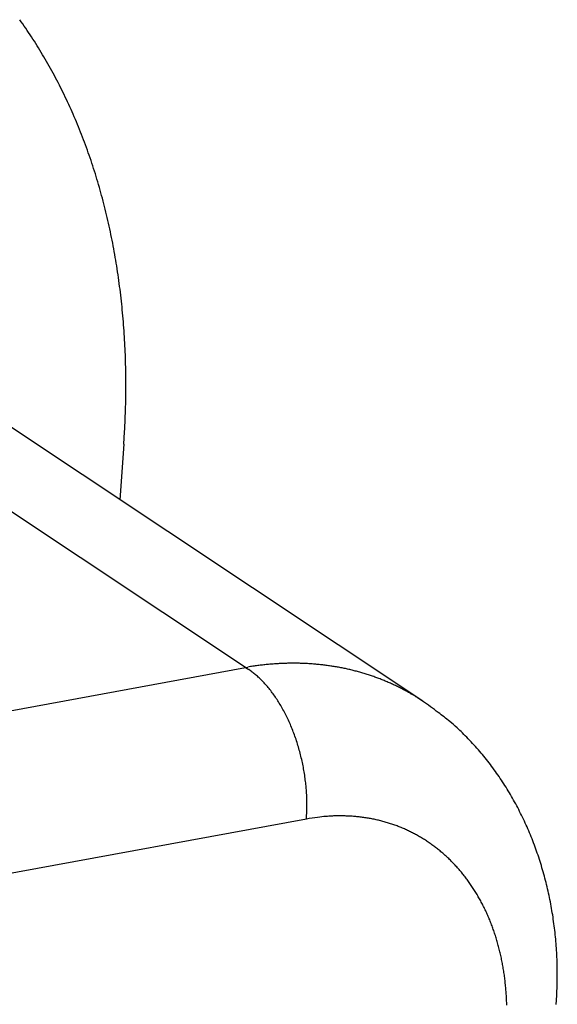
# Model space of a CAD drawing. Extents: x 0 to 17, y 0 to 11.
# Drawn here: x 11.1 to 11.2, y 6.6 to 6.8 of the extents above; entities that cross this region are included whole.
import ezdxf

# ---------------------------------------------------------------- set-up
doc = ezdxf.new("R2010")
doc.units = 0
doc.header["$MEASUREMENT"] = 0
doc.layers.add('GEOMETRY', color=7, linetype='Continuous')

msp = doc.modelspace()

# ---------------------------------------------------------------- linework, layer by layer
at = {"layer": 'GEOMETRY', "color": 7, "linetype": 'Continuous'}
for p, q in [((11.10928627525021, 6.654541166555825), (10.96901067525021, 6.747860366555825)), ((11.14519507525021, 6.647717966555824), (11.00455547525021, 6.741279566555823)), ((11.08460107525021, 6.699808766555824), (11.08476067525021, 6.702334766555825)), ((11.08460067525021, 6.699808766555824), (11.08380547525021, 6.688557966555825)), ((10.98225427525021, 6.631127966555823), (11.10928627525021, 6.654541166555825)), ((11.10928667525021, 6.654541166555825), (11.10977787525021, 6.654624766555825)), ((11.10928667525021, 6.654541166555825), (11.10996507525021, 6.654105166555826)), ((11.12165147525021, 6.623805166555824), (10.98371307525021, 6.598381966555825)), ((11.17225427525021, 6.586188366555826), (11.17237427525021, 6.588026766555824))]:
    msp.add_line(p, q, dxfattribs=at)
for centre, radius, start, end in [((10.98174619109324, 6.727306041862199), 0.1005862008534342, 34.43924895687183, 35.64091332934812), ((10.98107467434539, 6.726897863018511), 0.1013708657792346, 33.21725693217842, 34.41487234577485), ((10.98029106258192, 6.726374012017285), 0.1023134088224946, 32.03071652118918, 33.22228517125881), ((10.97940759168534, 6.725895198750452), 0.1033163525607109, 30.8103090308182, 31.99597334919799), ((10.97826223246456, 6.725177933075191), 0.1046674504046652, 29.65113256638496, 30.82639534113858), ((10.97669236989405, 6.724388339352712), 0.1064224097631465, 28.44074081959563, 29.60244178377738), ((10.97518696913804, 6.723575205632834), 0.1081333785358848, 27.29107709126248, 28.43970773051102), ((10.97365677678808, 6.722841825713891), 0.1098295173058831, 26.12848824210481, 27.26506414898014), ((10.97208727156256, 6.722099048875243), 0.1115657436787095, 24.99161215364514, 26.11600049052062), ((10.97050936829194, 6.72142338362193), 0.1132813791183899, 23.85131770545243, 24.96417904782155), ((10.96887412224294, 6.720700551820345), 0.1150692592698956, 22.75003824239784, 23.85125036409545), ((10.96720820039286, 6.720094164384902), 0.1168401015634369, 21.61798176095646, 22.70834616028217), ((10.96558723975306, 6.719427628461142), 0.1185926101536712, 20.54928219366631, 21.6288348237679), ((10.96395917125801, 6.718914718685989), 0.1202971581808951, 19.43596066340755, 20.50584523293235), ((10.96221950236624, 6.718278202814668), 0.1221494947704496, 18.38684790141241, 19.44598135612779), ((10.96035480714925, 6.717758201809097), 0.1240830551027644, 17.29467134555378, 18.34310648348359), ((10.95823412881773, 6.717068855805087), 0.1263127902979062, 16.27207880229791, 17.30725040177866), ((10.95573278811274, 6.716436673672021), 0.1288911032313441, 15.21042940822055, 16.23028649745387), ((10.95328671509912, 6.715769287290717), 0.1314265859928483, 14.2059211935306, 15.21140745258651), ((10.95083350346575, 6.715268884117881), 0.1339276321759936, 13.16387831074975, 14.15589467953017), ((10.94840889618551, 6.714666662034704), 0.136425679821243, 12.19930198328526, 13.17825180986794), ((10.94597018115554, 6.714247457054062), 0.13889794848411, 11.18930095780556, 12.15574448691972), ((10.9435321065441, 6.713773664885172), 0.1413816189008705, 10.23153213636425, 11.18592712467942), ((10.94111411780166, 6.713418545186247), 0.1438242576732361, 9.256595729327548, 10.19965191675811), ((10.93876969120691, 6.713003488495998), 0.1462049228627242, 8.337265027222783, 9.269346254254303), ((10.93636492195256, 6.712781842276183), 0.1486164727428682, 7.365547760472015, 8.287382675855644), ((10.93406203514578, 6.712446294594173), 0.1509433787554061, 6.467908249874647, 7.379801337797065), ((10.93179510568724, 6.712280471544979), 0.1532145856490151, 5.531306005470878, 6.434029735143104), ((10.92955740296884, 6.712071725255065), 0.1554619900845052, 4.634592829210047, 5.5283881801266), ((10.92737517778182, 6.711954758461914), 0.1576465423185445, 3.727211108582734, 4.612880275729264), ((10.92524799402035, 6.71181609850681), 0.159778240545504, 2.849524062349537, 3.727242113915736), ((10.92320019325568, 6.711791919504268), 0.161824729931607, 1.951410065990471, 2.822030052967107), ((10.92117467448014, 6.711715823178224), 0.1638516654174654, 1.090280759415867, 1.953885574489645), ((10.91925134285789, 6.711748925314888), 0.1657740336163177, 0.2088418120662764, 1.066193064308003), ((10.9174248423453, 6.71172709298647), 0.1676006022607357, 359.36265002841, 360.2140294016272), ((10.91579117848988, 6.711832905825521), 0.1692353647542171, 358.486157085233, 359.3329809335524), ((10.91393430011253, 6.711857739675699), 0.1710922528159068, 357.6533680332125, 358.494271520146), ((10.91173081297833, 6.71200886128968), 0.1733000904406672, 356.7999262005396, 357.6332754772432), ((11.11949311778361, 6.59622878248037), 0.05919862239633292, 98.96407562797937, 99.44569013234634), ((11.10196191424733, 6.642327253053062), 0.01423972726271238, 52.41797436907323, 55.803663167235), ((11.11941567801005, 6.596647414500969), 0.05877303823987665, 98.46904518405006, 98.95309403777401), ((11.11935412157326, 6.597030634658617), 0.05838493131904413, 97.97882744476479, 98.46468170333584), ((11.11930877751711, 6.597220733562247), 0.05819038154817165, 97.4737161543916, 97.96059412350397), ((11.11930657026942, 6.59754461906547), 0.05786897425364299, 97.02497995114457, 97.51326028540902), ((11.1192129625311, 6.597815928658585), 0.0575882839512379, 96.47587633259351, 96.96555999453818), ((11.11921396351176, 6.59809673396323), 0.0573093925491062, 96.01731657169485, 96.50853375961441), ((11.11917292296071, 6.598398288839723), 0.0570051976636321, 95.51549136640656, 96.00806693932756), ((11.11913229436779, 6.598668308652037), 0.0567325248136763, 95.00674554333769, 95.50085995917414), ((11.11909552817612, 6.598964531329329), 0.05643422472626936, 94.50027974168586, 94.99580740863182), ((11.11910571002772, 6.599273100403749), 0.05612741641242304, 94.03825641053677, 94.53535704551831), ((11.11902731417246, 6.599515219558056), 0.0558804110033643, 93.4770120296912, 93.97555696986807), ((11.11904246688719, 6.599769009106131), 0.05562801598146129, 93.00829886251108, 93.50844360784893), ((11.11901476974712, 6.600095372648729), 0.05530064962640305, 92.49576260029149, 92.99738770107278), ((11.11903399970293, 6.600386274585855), 0.05501087024099316, 92.0257134324287, 92.52896590887318), ((11.11896519953871, 6.600613402893192), 0.05478148558655285, 91.45743055425136, 91.96219753417023), ((11.11898910998738, 6.600940382370475), 0.05445522956284517, 90.98490965326346, 91.49133038759544), ((11.11897023407882, 6.601159625754113), 0.05423569621486243, 90.46098401454277, 90.96895289617325), ((11.11895354966038, 6.60147701211498), 0.05391818774201457, 89.93632048418554, 90.44596853640898), ((11.1189838979488, 6.601732994947875), 0.05366217975909898, 89.45719108644045, 89.96841994429744), ((11.11892702301168, 6.60199575405027), 0.0534000042566613, 88.88056650721839, 89.39349869134162), ((11.11896153660762, 6.602287492914753), 0.05310765460874417, 88.39710115794449, 88.91164572887452), ((11.11899818875641, 6.60254058425001), 0.05285364533133095, 87.91287306323409, 88.42914369516978), ((11.1189479279962, 6.602823294745628), 0.05257298767934271, 87.32899917343909, 87.84691253576582), ((11.11898874579155, 6.603066109745305), 0.0523285426231632, 86.84159288956184, 87.36125351210922), ((11.11898706215347, 6.603339362608862), 0.0520558002775507, 86.30183957304692, 86.82317177988057), ((11.11898806906457, 6.603571887297317), 0.0518236967207807, 85.76326999955856, 86.28636894695804), ((11.11899052334488, 6.603878916657967), 0.05151732903023953, 85.21596765344353, 85.74076534307211), ((11.11903905989841, 6.604100776040815), 0.05129220331356169, 84.72274561692919, 85.249327533581), ((11.11904550478265, 6.604354268155801), 0.05103919570524795, 84.1754707877083, 84.70377681690714), ((11.11909776163012, 6.604608818909851), 0.05078066270171258, 83.67487549309159, 84.20498110437471), ((11.11906488230097, 6.60485200636464), 0.05054261290139685, 83.0756050730385, 83.60745815038021), ((11.11916368458714, 6.605095151725607), 0.05028937648079479, 82.62028846297612, 83.15395413980359), ((11.11913481751636, 6.605327987488096), 0.05006221140006872, 82.01786209808813, 82.55329630266156), ((11.11919384337774, 6.605602150911375), 0.04978251181749498, 81.50406349804484, 82.04132070682827), ((11.1191686672937, 6.605823851662641), 0.04956699696019305, 80.89837568468597, 81.4374200535701), ((11.11927327564369, 6.606043349811741), 0.04933376251178305, 80.43713687247887, 80.97801194594803), ((11.11925176611484, 6.606296446755671), 0.04908779675130432, 79.82062378210952, 80.36330201243835), ((11.11931674363485, 6.606503702247421), 0.04887232774118865, 79.30814645830019, 79.85266002254967), ((11.11938263522001, 6.606745294036045), 0.04862270960400836, 78.7852968048001, 79.33162661205515), ((11.11936625608118, 6.606982096996926), 0.04839365371557161, 78.16358151685475, 78.7117481704912), ((11.11943476468683, 6.607169734129249), 0.0481959623750127, 77.64754593989564, 78.1975388058076), ((11.11950458167606, 6.607393764738395), 0.04796218674537059, 77.11993886849388, 77.67176656384682), ((11.11949250468695, 6.60761109783405), 0.04775305206755373, 76.49402530760557, 77.04768595303814), ((11.11960557220258, 6.607821801316518), 0.04752180772420302, 76.01175796731148, 76.56724778125363), ((11.11959622016153, 6.607985664524643), 0.04736508944313665, 75.3955406212401, 75.95286652491028), ((11.119669884447, 6.608223959157697), 0.04711592149092141, 74.850014176273, 75.40915980602244), ((11.10061660324192, 6.640486310348746), 0.01651923713001923, 49.561614305546, 52.61446546728188), ((11.0994009936955, 6.638968642450454), 0.01846291579603262, 46.89636430084917, 49.7453283307642), ((11.09866994437589, 6.638196424916003), 0.01952626807135554, 44.06961510635593, 46.87852036451707), ((11.0975961658619, 6.637072235566043), 0.02107977025486648, 41.52995658234695, 44.23508326562079), ((11.11970365814682, 6.608416175270007), 0.04692156251947045, 74.26749877422857, 74.82847994352717), ((11.11977835211823, 6.608640525760125), 0.04668536492930716, 73.71829001722222, 74.28107727614494), ((11.1198137833679, 6.608779212492967), 0.04654230698942734, 73.1476743240707, 73.71229237833785), ((11.11984921796783, 6.608989410736131), 0.04633087086104173, 72.54784673443628, 73.11425362080315), ((11.11992658716699, 6.609155610203389), 0.04614912441409824, 72.00936702597377, 72.57759760290939), ((11.11996274912229, 6.609351327422663), 0.04595181474330446, 71.4068842505907, 71.97687913704455), ((11.12004069235801, 6.609503716402805), 0.04578253458143477, 70.86673057994172, 71.4385298368059), ((11.120077550777, 6.609685553047342), 0.04559866859589819, 70.26205238629605, 70.83559688462559), ((11.12011656085278, 6.609865792336858), 0.04541585088030886, 69.65622792994631, 70.23158259684286), ((11.12019239386638, 6.609990622325283), 0.04527245230906087, 69.11425450999687, 69.69129127867433), ((11.1202689049507, 6.610150526511448), 0.04509578061176227, 68.55391384487572, 69.13264811627924), ((11.12028031677865, 6.610240079578687), 0.04500826099776899, 67.94621404682455, 68.52575343338067), ((11.12026259008581, 6.61025580721881), 0.04500034562590105, 67.33839022340884, 67.91777642494813), ((11.1202794011765, 6.610260825347657), 0.04498923985538397, 66.77654405244311, 67.3556846858402), ((11.09630231932844, 6.635900882672821), 0.02282498407730113, 38.98080310117253, 41.57777716119209), ((11.0948591853019, 6.634660014675484), 0.02472745966261778, 36.63009546510698, 39.11236600370415), ((11.1202442499363, 6.610238773654916), 0.04502337174888234, 66.16792923536127, 66.74650140657879), ((11.12031083637057, 6.610229714812792), 0.04500479975608094, 65.67133656140437, 66.25013248267351), ((11.12027262497631, 6.610329538592222), 0.04492964673746233, 64.99498924495398, 65.57449205411835), ((11.12027322409528, 6.610258287041471), 0.04499397713975552, 64.45619266818031, 65.0340330394415), ((11.12015456528269, 6.609989330772823), 0.04528781119341117, 63.8934799892628, 64.46746971884521), ((11.1202454529, 6.610275488037658), 0.0449908759113566, 63.25841489548528, 63.83705639415411), ((11.12064541791166, 6.610995218718655), 0.0441681654033399, 62.71175389493423, 63.30165316188526), ((11.12013398675289, 6.610019934565729), 0.04526938649230464, 62.12950794302876, 62.70241481207617), ((11.1187790831646, 6.607372401384033), 0.04824322256504536, 61.64218667931729, 62.17690794493328), ((11.12047335015249, 6.610762688973373), 0.04445519784489128, 60.89883539256309, 61.48835774745367), ((11.09348615805924, 6.633620134407833), 0.02644976510484728, 34.26303620404173, 36.66323068531329), ((11.0919310201322, 6.632497104490687), 0.02836733374893308, 32.06400725961816, 34.36929578555608), ((11.12352074104804, 6.616214264726237), 0.03820970981092733, 60.2139900926926, 60.91578643864024), ((11.11924566265456, 6.608267310769391), 0.04723105974738551, 59.96934278071659, 60.50205441922397), ((11.0807578544144, 6.541692214814741), 0.1241307007197399, 59.78450971328328, 59.96808496197139), ((11.12321191790924, 6.6155115534113), 0.03897814558067159, 58.35311705489574, 59.10296076984659), ((11.12533594433528, 6.618902134037631), 0.03497732378354607, 57.11259794739997, 58.40094965009313), ((11.09415142148498, 6.569094945038639), 0.09373918125414049, 57.00755259332315, 57.63699288749136), ((11.07987886899212, 6.55555849772699), 0.1129569916153824, 52.69261587445205, 54.68088799759396), ((11.09040272259196, 6.631522412298132), 0.0301799328493987, 29.86240047150422, 32.0918894490406), ((11.08878426996925, 6.630520559005236), 0.03208239663780631, 27.82706970364305, 29.97486370348867), ((11.08723133878522, 6.629697961258731), 0.03383974011954446, 25.74866663293236, 27.83140026343216), ((11.08570347243038, 6.628893627904601), 0.03556537589939852, 23.82905267775239, 25.84649861492414), ((11.12388857180689, 6.611333061225542), 0.04193747148637659, 50.25346764178582, 54.33320204007146), ((11.08433075411593, 6.628280683415648), 0.03706871244828445, 21.87252608556511, 23.83848614256726), ((11.08292248579892, 6.627664619753318), 0.03860514537338923, 20.03286983832804, 21.94239396632594), ((11.12025530404422, 6.606796684504593), 0.04774860710789693, 48.06307593699258, 50.3818335590325), ((11.03506822319877, 6.521784730261476), 0.168046817038838, 45.31534216744279, 45.82773164865802), ((11.08155907504962, 6.627167159441326), 0.04005647426056738, 18.17677080683643, 20.03331788348455), ((11.1114540068793, 6.598848943192804), 0.05954040286949637, 43.8300593854082, 45.42838433764777), ((11.12013318145964, 6.606237468342796), 0.04816736464940286, 42.53663194837847, 44.63949997444396), ((11.08075465818968, 6.626872672052838), 0.04091262503687666, 16.38826960545405, 18.21717976407961), ((11.08048651464524, 6.626792372015669), 0.04119253066178546, 14.56812179457462, 16.39019216490614), ((11.11332460774601, 6.600123180746811), 0.05731794727538984, 40.71139808055018, 42.43893927084346), ((11.07909695227942, 6.626346637894276), 0.0426496120947172, 12.92563264779522, 14.67812748471355), ((11.07647084888649, 6.625751778763423), 0.04534223564009591, 11.28344383991281, 12.91598243574984), ((11.1085547406268, 6.596416188284946), 0.06335212751155207, 38.89974732367763, 40.43896885698084), ((11.1110543734467, 6.598478147948894), 0.06011198126931044, 37.23323523739977, 38.86634586818082), ((11.07915939675179, 6.626412333106135), 0.04257658221956317, 9.370227555786782, 11.11961957191083), ((11.11170521615832, 6.598869497210003), 0.05935706066233151, 35.65006700427294, 37.31259566349176), ((11.08429395964826, 6.627306735468087), 0.03736493865873779, 7.287431339002034, 9.298934421219268), ((11.07743890203686, 6.625882734226346), 0.04434857722509515, 6.404867102714467, 7.988915047454793), ((11.10995962588079, 6.597702716428236), 0.06145559064983167, 33.97989499511993, 35.58548423890394), ((11.10879893435244, 6.596952562813161), 0.06283734321064392, 32.38431169710868, 33.95558603854438), ((11.02977570432157, 6.620399039028911), 0.0923261021615751, 5.802990073279993, 6.487081062229013), ((11.10827747538699, 6.596700393215817), 0.06341279769217797, 30.76371931329867, 32.32437080271335), ((11.08476161910672, 6.627136428957782), 0.03695845005219019, 1.931292116607258, 4.03022152632978), ((11.0897822382253, 6.627285121818449), 0.03193567838722568, 358.3751261075568, 361.9682355066831), ((11.10762767307868, 6.596285445877813), 0.06418341203652016, 29.2397099539982, 30.78530849373582), ((11.04360554246334, 6.6267178709364), 0.07810026550134765, 357.8626912815856, 359.7518129587641), ((11.10662311013811, 6.595829868488101), 0.06528257720688417, 27.63500370984921, 29.15794383855129), ((11.10576928140021, 6.595359452317291), 0.06625720131148913, 26.14909730674483, 27.65291575702246), ((11.13385972267316, 6.545076291311902), 0.07966980044102699, 97.19026763963109, 98.81447951642825), ((11.12820208685776, 6.595430581764024), 0.02901155408072644, 95.16434424374425, 98.55198365178693), ((11.12852310862052, 6.592876259176442), 0.03158453139143324, 93.32671212761645, 95.32724003574995), ((11.12933702890439, 6.524041813198492), 0.1004006461726779, 91.02586731110983, 91.51060167139595), ((11.12827958500378, 6.586986194015834), 0.03744748699541469, 89.69966865376557, 91.13246387977873), ((11.12869667181128, 6.594620195149621), 0.02981378901093119, 88.51466932440599, 90.42432804230475), ((11.12856394266762, 6.59024422993174), 0.03419172977417092, 86.86428038473514, 88.48240312494109), ((11.12828904522141, 6.587875764497502), 0.03657197346563484, 85.15697432569169, 86.63722765397584), ((11.12852405733229, 6.590533179501158), 0.03390420638055851, 83.57389240838867, 85.17356573970162), ((11.12872102532846, 6.591808193110607), 0.03261520175914857, 82.00480542126876, 83.66704903752297), ((11.12869351849909, 6.591660674340792), 0.03276511322334457, 80.34792568689662, 81.99305241560873), ((11.12871810590348, 6.59185090114091), 0.03257345771938201, 78.68793520179833, 80.3344607692032), ((11.12883270355691, 6.592423821886859), 0.03198918825822812, 77.01623075388376, 78.68791997347581), ((11.10488913008643, 6.595002895046402), 0.06720444142561334, 24.60483224920041, 26.09127119989497), ((11.12896435953026, 6.592872405885569), 0.03152250506029514, 75.37509635506903, 77.06622317583248), ((11.12903266536391, 6.593207275449398), 0.03118124435905865, 73.63705653572603, 75.34117870132548), ((11.12912576288221, 6.59347908770601), 0.03089421659260322, 71.94446556479481, 73.66070525050921), ((11.12920709693487, 6.593772813439516), 0.03058974943038627, 70.19030443191514, 71.91878980297632), ((11.12926442982772, 6.59385794244705), 0.03049023843549923, 68.50497716348183, 70.23745263723623), ((11.12922718762719, 6.593847667255345), 0.03051346091606065, 66.71957341069897, 68.44698007814512), ((11.12922195210581, 6.593794452011696), 0.03056441700155415, 65.02638484415044, 66.74998508745345), ((11.1040543601518, 6.594609033620634), 0.06812740304598366, 23.14355059879512, 24.61369354312132), ((11.12917256210988, 6.593753385238677), 0.03062250891331368, 63.25551123557879, 64.97505539575586), ((11.1291574965448, 6.593684302168041), 0.03069098639080712, 61.57325043021516, 63.28843212844198), ((11.12907597292991, 6.593602780634415), 0.03080150421905473, 59.80230008960358, 61.51207540783589), ((11.12901410189824, 6.59348208031904), 0.03093694595999658, 58.11154991033413, 59.81570065348827), ((11.10312627345936, 6.594290328414845), 0.06910610000176741, 21.63066586794625, 23.08409189025663), ((11.10228935309768, 6.593944196317683), 0.07001167707314512, 20.20319528047648, 21.641509225704), ((11.12892941042225, 6.593388104884886), 0.03106148615983556, 56.37231103003592, 58.07047904835042), ((11.12884581768136, 6.593237672354587), 0.03123304052977291, 54.70582824167379, 56.39745199604419), ((11.12871342842694, 6.593106155941038), 0.03141689126459139, 52.96233563650289, 54.64734357706881), ((11.12860501306863, 6.592943209227808), 0.03161226683016118, 51.30574882392362, 52.98337434852534), ((11.10140665533798, 6.593694628362949), 0.07092628935447103, 18.72238728431086, 20.14614112911107), ((11.12843690734035, 6.592779250943469), 0.03184534179068368, 49.58353525932276, 51.2541040163895), ((11.12828695880532, 6.592593844144749), 0.03208371964249188, 47.93191453236273, 49.59432658934673), ((11.12810620514269, 6.59242612830816), 0.03232933805472073, 46.23844147351843, 47.89326079354958), ((11.12790117575272, 6.592198244269611), 0.03263573324778881, 44.60898198689066, 46.25519136666484), ((11.10057943993612, 6.59339312231269), 0.07180651372844901, 17.32790808567982, 18.73836935950067), ((11.12768827385779, 6.592039946400533), 0.03289848910864028, 42.90602017512651, 44.54485878563492), ((11.12737797447601, 6.591718996163587), 0.03334428526768857, 41.3230741569038, 42.94697729370839), ((11.09974902517449, 6.593206904089227), 0.072654737330033, 15.87526074815498, 17.27304984005785), ((11.12689441266041, 6.591358964127366), 0.03394520525285313, 39.63750074708395, 41.24051192171385), ((11.12643102396074, 6.590968573486895), 0.03455110052983151, 38.06402605854653, 39.64584115576952), ((11.12589017778511, 6.590595691896599), 0.0352068403938476, 36.43856824666429, 37.99913129841459), ((11.09897820947442, 6.592980847954333), 0.0734579903206112, 14.49412428014328, 15.88039480138703), ((11.12535181378157, 6.590188382886303), 0.03588187745042524, 34.91151805447988, 36.45120001881039), ((11.12478344333952, 6.589844689856927), 0.03654468718557943, 33.32365652473225, 34.84340601498998), ((11.1241984576517, 6.589464093971023), 0.03724257718132318, 31.81861166539203, 33.31849688347786), ((11.09820919002092, 6.592841597992352), 0.07423740839885751, 13.07398082055464, 14.44962847118337), ((11.1235887404996, 6.589121758214679), 0.03794116956767633, 30.29132547294043, 31.77244383971358), ((11.12297754569548, 6.588757745638219), 0.03865252640791813, 28.83793907575402, 30.30026373510102), ((11.09749921549173, 6.592655995573166), 0.07497096718444689, 11.72342348165331, 13.08940987398167), ((11.09680864172347, 6.592574340034917), 0.07566375093549367, 10.32030407942529, 11.67771343592487), ((11.1223195100055, 6.588453651338839), 0.03937566544743128, 27.31880626222725, 28.76371398030728), ((11.12169144841976, 6.588112286706651), 0.0400903463338566, 25.91294082500107, 27.34031200201219), ((11.09619234157599, 6.592440452672298), 0.07629406935420596, 8.986688055150461, 10.33630802417819), ((11.12102741703101, 6.587820420254189), 0.04081517186850887, 24.46262673153486, 25.87410778574089), ((11.12035409492476, 6.587536423328443), 0.04154565889255251, 23.03950000006038, 24.434604105157), ((11.11966278709241, 6.58726973937052), 0.0422862031485443, 21.62512227986745, 23.00543359251169), ((11.09559489552649, 6.592426338414695), 0.07688642724778177, 7.584443053490725, 8.927531781158612), ((11.11900123734866, 6.587004449080762), 0.04299895780894609, 20.2631306549431, 21.62887384678478), ((11.11834422915959, 6.586801617058992), 0.04368556819323561, 18.86040256277892, 20.21425727598026), ((11.09506784521609, 6.592319824272394), 0.07742293350014118, 6.273934579122512, 7.611097956960069), ((11.11759559825361, 6.58654064031173), 0.04447836888496808, 17.52866755001606, 18.86679137866403), ((11.1167328960585, 6.586319587942601), 0.04536761640237941, 16.14584611768001, 17.4667299285207), ((11.09461434747028, 6.592313287074356), 0.07787444144967584, 4.909514408529143, 6.242252525094895), ((11.11575507906907, 6.586020423136465), 0.04639006062979718, 14.86464861248084, 16.16492848056753), ((11.11462880140208, 6.585780830528712), 0.04754014575048529, 13.51823233531372, 14.7955217154954), ((11.09418196904718, 6.592259483589051), 0.07830983990865877, 3.593084998176924, 4.921661427125175), ((11.11351573462612, 6.585499324644241), 0.04868818088533126, 12.27805598114694, 13.53414519544937), ((11.11247033994772, 6.585340759967274), 0.04974342972796604, 10.96352494152358, 12.20045538062524), ((11.09379365603825, 6.592299076454783), 0.07869493422608394, 2.220957924545687, 3.546596966129162), ((11.11138885458673, 6.585109147351885), 0.05084922996631609, 9.769582112897966, 10.98798060346768), ((11.09351221234594, 6.592255461659821), 0.07897786347756444, 0.9208775907664559, 2.24466264870469), ((11.1103394088765, 6.584996224880256), 0.05190266111915716, 8.49468696270332, 9.695850171309404), ((11.10930372884105, 6.584827894406699), 0.05295184640460324, 7.324617982067203, 8.50928962031791), ((11.09339953850244, 6.592298748614898), 0.07908983992986326, 359.5627372579763, 360.8882110182244), ((11.10826558968553, 6.584722862371732), 0.05399491205975807, 6.124956473993594, 7.294717141545293), ((11.10729905013732, 6.584636257453148), 0.05496517731245007, 4.951845375766795, 6.107218457825316), ((11.09227709111438, 6.592367258055177), 0.08021470421901428, 356.8981576656088, 358.2105145415994), ((11.09305796951271, 6.592269256275092), 0.07943118038443174, 358.2635819536957, 359.5858905256843), ((11.10632246102017, 6.584592517004458), 0.05594191183356824, 3.767524359077698, 4.910139412649413), ((11.10539893941625, 6.584524858725102), 0.05686788371206906, 2.644186609787383, 3.774404742850104), ((11.10450746574544, 6.584516592110978), 0.05775879894003816, 1.492285045460372, 2.611581215894635)]:
    msp.add_arc(centre, radius, start, end, dxfattribs=at)

doc.saveas('drawing.dxf')
